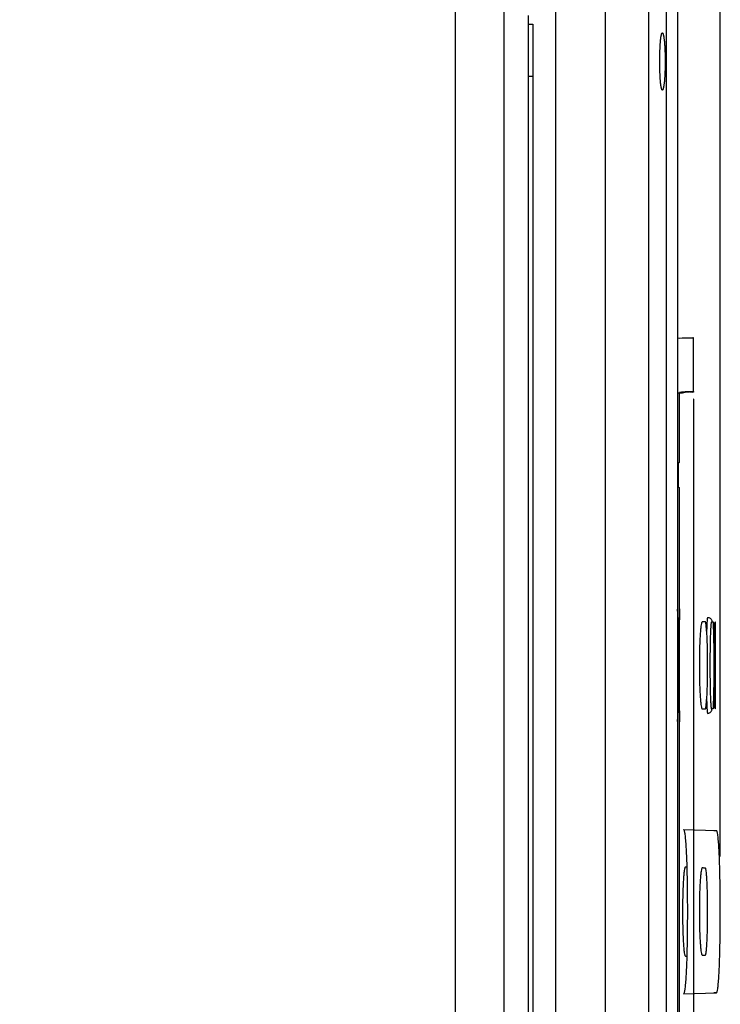
# Model space of a CAD drawing. Units: inches. Extents: x 0 to 34, y 0 to 22.
# Drawn here: x 7.6 to 8.4, y 18.4 to 19.5 of the extents above; entities that cross this region are included whole.
import ezdxf

# ---------------------------------------------------------------- set-up
doc = ezdxf.new("R2010")
doc.units = ezdxf.units.IN
doc.header["$LTSCALE"] = 1.87
doc.header["$MEASUREMENT"] = 0
doc.layers.get('0').update_dxf_attribs({"linetype": 'CONTINUOUS'})
doc.styles.get("Standard").update_dxf_attribs({"font": 'txt', "width": 0.8})
doc.dimstyles.new('DIMSTYLE_1', dxfattribs={"dimtxt": 0.15625, "dimasz": 0.1875, "dimexe": 0.18, "dimexo": 0.0625, "dimgap": 0.09, "dimtad": 0, "dimtih": 1, "dimtoh": 1, "dimlfac": 2, "dimzin": 0, "dimdsep": 46, "dimtxsty": 'STANDARD', "dimblk": '_FILLED', "dimblk1": '_FILLED', "dimblk2": '_FILLED', "dimcen": 0.09, "dimadec": 0, "dimazin": 0, "dimtp": 0.13, "dimtm": 0.13, "dimtfac": 1, "dimtofl": 0, "dimtmove": 0, "dimatfit": 3, "dimldrblk": '_FILLED', "dimfxl": 1, "dimtolj": 1, "dimtzin": 0, "dimarcsym": 0})

# ---------------------------------------------------------------- blocks, each defined once
blk = doc.blocks.new('_FILLED')
at = {"color": 0, "linetype": 'ByBlock'}
blk.add_solid([(0, 0), (-1, 0.1667), (-1, -0.1667)], dxfattribs=at)
blk = doc.blocks.new('*D9')
at = {"color": 2, "linetype": 'Continuous'}
for p, q in [((3.1057, 20.7371), (3.1057, 21.2606)), ((8.4419, 18.5893), (8.4419, 21.2606)), ((3.1057, 21.1356), (4.8366, 21.1356)), ((8.4419, 21.1356), (5.7429, 21.1356))]:
    blk.add_line(p, q, dxfattribs=at)
at = {"color": 2, "linetype": 'Continuous', "xscale": 0.1875, "yscale": 0.1875, "zscale": 0.1875, "rotation": 180}
blk.add_blockref('_FILLED', (3.1057, 21.1356), dxfattribs=at)
at = {"color": 2, "linetype": 'Continuous', "xscale": 0.1875, "yscale": 0.1875, "zscale": 0.1875}
blk.add_blockref('_FILLED', (8.4419, 21.1356), dxfattribs=at)
at = {"color": 2, "linetype": 'Continuous', "width": 0.8}
blk.add_text('271.08', height=0.15625, dxfattribs=at).set_placement((4.9147, 21.0575))

msp = doc.modelspace()

# ---------------------------------------------------------------- linework, layer by layer
at = {"color": 9, "linetype": 'Continuous'}
for p, q in [((8.3603, 20.0171), (8.3603, 13.485)), ((8.3805, 20.0161), (8.3805, 13.4621)), ((8.2551, 13.7759), (8.2551, 19.943)), ((8.3111, 19.943), (8.3111, 13.7687)), ((8.1414, 14.499), (8.1414, 19.5699)), ((8.1965, 14.499), (8.1965, 19.5699)), ((8.2243, 19.5344), (8.2292, 19.5344)), ((8.2243, 19.4754), (8.2292, 19.4754))]:
    msp.add_line(p, q, dxfattribs=at)
at = {"color": 7, "linetype": 'Continuous'}
for p, q in [((8.3932, 20.0154), (8.3932, 17.815)), ((8.4116, 19.1084), (8.4116, 19.0514)), ((8.4117, 19.1084), (8.4116, 19.1084)), ((8.4117, 19.0514), (8.4117, 19.1084)), ((8.4116, 19.0514), (8.4116, 17.886)), ((8.4117, 18.6197), (8.4117, 19.0514)), ((8.3945, 19.0085), (8.3945, 19.0368)), ((8.3956, 18.8704), (8.3957, 18.8704)), ((8.4116, 18.8762), (8.4116, 18.7364)), ((8.4116, 18.8762), (8.4116, 18.7364)), ((8.4116, 18.8762), (8.4116, 18.7364)), ((8.4116, 18.8762), (8.4116, 18.7364)), ((8.4116, 18.8762), (8.4116, 18.7364)), ((8.4363, 18.8557), (8.4363, 18.8557)), ((8.4363, 18.7569), (8.4363, 18.7569)), ((8.3956, 18.7422), (8.3957, 18.7422)), ((8.4, 18.6201), (8.4, 18.6201)), ((8.4, 18.6201), (8.4375, 18.6188)), ((8.4116, 18.5966), (8.4116, 18.4569)), ((8.4116, 18.5966), (8.4116, 18.4569)), ((8.4116, 18.5966), (8.4116, 18.4569)), ((8.4116, 18.5966), (8.4116, 18.4569)), ((8.4, 18.4334), (8.4375, 18.4347)), ((8.4117, 17.886), (8.4117, 18.4338)), ((8.4, 18.4334), (8.4, 18.4334))]:
    msp.add_line(p, q, dxfattribs=at)
at = {"color": 6, "linetype": 'Continuous'}
for p, q in [((8.2243, 16.2175), (8.2243, 19.5443)), ((8.2292, 19.5344), (8.2292, 16.2274)), ((8.4116, 19.1172), (8.4116, 19.1783)), ((8.3957, 19.0368), (8.3957, 19.1158)), ((8.3957, 18.8704), (8.3957, 19.0084)), ((8.4363, 18.7569), (8.4363, 18.8557)), ((8.3957, 17.8215), (8.3957, 18.7422)), ((8.4375, 18.6188), (8.4375, 18.6188)), ((8.4375, 18.6188), (8.4375, 18.6188)), ((8.4375, 18.4347), (8.4375, 18.4347)), ((8.4375, 18.4347), (8.4375, 18.4347))]:
    msp.add_line(p, q, dxfattribs=at)
at = {"color": 7, "linetype": 'Continuous'}
for points, knots in [([(8.3732, 19.4919), (8.3732, 19.4925), (8.3732, 19.4935), (8.3732, 19.4951), (8.3732, 19.4967), (8.3733, 19.4982), (8.3733, 19.4998), (8.3733, 19.5013), (8.3734, 19.5028), (8.3734, 19.5043), (8.3735, 19.5058), (8.3735, 19.5072), (8.3736, 19.5086), (8.3737, 19.5099), (8.3738, 19.5112), (8.3738, 19.5125), (8.3739, 19.5137), (8.374, 19.5148), (8.3741, 19.5159), (8.3742, 19.5169), (8.3744, 19.5179), (8.3745, 19.5188), (8.3746, 19.5197), (8.3747, 19.5205), (8.3748, 19.5212), (8.375, 19.5219), (8.3751, 19.5224), (8.3752, 19.5229), (8.3754, 19.5234), (8.3755, 19.5237), (8.3757, 19.524), (8.3758, 19.5242), (8.376, 19.5243), (8.3761, 19.5244), (8.3763, 19.5243), (8.3765, 19.5242), (8.3766, 19.524), (8.3768, 19.5237), (8.3769, 19.5234), (8.377, 19.5229), (8.3772, 19.5224), (8.3773, 19.5218), (8.3775, 19.5212), (8.3776, 19.5205), (8.3777, 19.5197), (8.3779, 19.5188), (8.378, 19.5179), (8.3781, 19.5169), (8.3783, 19.5159), (8.3784, 19.5148), (8.3785, 19.5136), (8.3786, 19.5124), (8.3787, 19.5112), (8.3788, 19.5099), (8.3789, 19.5085), (8.3789, 19.5072), (8.379, 19.5057), (8.3791, 19.5043), (8.3791, 19.5028), (8.3792, 19.5013), (8.3792, 19.4998), (8.3793, 19.4982), (8.3793, 19.4967), (8.3793, 19.4951), (8.3793, 19.4935), (8.3793, 19.4925), (8.3793, 19.4919)], [0, 0, 0, 0, 0.00158784, 0.00317199, 0.00474851, 0.00631399, 0.00786431, 0.00939632, 0.01090579, 0.01238982, 0.01384416, 0.01526615, 0.01665161, 0.01799807, 0.01930152, 0.0205597, 0.02176881, 0.02292679, 0.02403015, 0.02507701, 0.02606427, 0.02699028, 0.02785234, 0.02864908, 0.02937835, 0.03003907, 0.03062978, 0.03114994, 0.03159905, 0.03197772, 0.03228752, 0.03253266, 0.03272244, 0.03287745, 0.03303316, 0.03322463, 0.03347198, 0.03378424, 0.03416552, 0.03461732, 0.03514025, 0.03573375, 0.0363973, 0.03712937, 0.0379289, 0.03879369, 0.03972232, 0.04071209, 0.04176131, 0.04286682, 0.04402673, 0.04523753, 0.0464971, 0.04780166, 0.0491489, 0.05053481, 0.05195691, 0.05341105, 0.05489454, 0.0564032, 0.0579341, 0.0594831, 0.06104705, 0.0626219, 0.06420426, 0.06579026, 0.06579026, 0.06579026, 0.06579026]), ([(8.3793, 19.4919), (8.3793, 19.4914), (8.3793, 19.4903), (8.3793, 19.4888), (8.3793, 19.4872), (8.3793, 19.4856), (8.3792, 19.4841), (8.3792, 19.4825), (8.3791, 19.481), (8.3791, 19.4796), (8.379, 19.4781), (8.3789, 19.4767), (8.3789, 19.4753), (8.3788, 19.474), (8.3787, 19.4727), (8.3786, 19.4714), (8.3785, 19.4702), (8.3784, 19.469), (8.3783, 19.4679), (8.3781, 19.4669), (8.378, 19.4659), (8.3779, 19.465), (8.3777, 19.4642), (8.3776, 19.4634), (8.3775, 19.4626), (8.3773, 19.462), (8.3772, 19.4614), (8.377, 19.4609), (8.3769, 19.4605), (8.3768, 19.4601), (8.3766, 19.4599), (8.3765, 19.4597), (8.3763, 19.4595), (8.3761, 19.4595), (8.376, 19.4595), (8.3758, 19.4597), (8.3757, 19.4599), (8.3755, 19.4601), (8.3754, 19.4605), (8.3752, 19.4609), (8.3751, 19.4614), (8.375, 19.462), (8.3748, 19.4626), (8.3747, 19.4634), (8.3746, 19.4641), (8.3745, 19.465), (8.3744, 19.4659), (8.3742, 19.4669), (8.3741, 19.4679), (8.374, 19.469), (8.3739, 19.4702), (8.3738, 19.4714), (8.3738, 19.4726), (8.3737, 19.4739), (8.3736, 19.4753), (8.3735, 19.4767), (8.3735, 19.4781), (8.3734, 19.4795), (8.3734, 19.481), (8.3733, 19.4825), (8.3733, 19.4841), (8.3733, 19.4856), (8.3732, 19.4872), (8.3732, 19.4888), (8.3732, 19.4903), (8.3732, 19.4914), (8.3732, 19.4919)], [0, 0, 0, 0, 0.001586, 0.00316836, 0.00474321, 0.00630716, 0.00785616, 0.00938706, 0.01089572, 0.01237921, 0.01383335, 0.01525545, 0.01664137, 0.0179886, 0.01929316, 0.02055273, 0.02176353, 0.02292344, 0.02402895, 0.02507817, 0.02606794, 0.02699657, 0.02786136, 0.02866089, 0.02939296, 0.03005651, 0.03065001, 0.03117294, 0.03162474, 0.03200602, 0.03231828, 0.03256563, 0.0327571, 0.03291281, 0.03306782, 0.0332576, 0.03350274, 0.03381254, 0.03419121, 0.03464032, 0.03516048, 0.03575119, 0.03641191, 0.03714118, 0.03793792, 0.03879999, 0.03972599, 0.04071325, 0.04176011, 0.04286347, 0.04402145, 0.04523056, 0.04648874, 0.04779219, 0.04913865, 0.05052411, 0.0519461, 0.05340044, 0.05488447, 0.05639394, 0.05792595, 0.05947627, 0.06104175, 0.06261827, 0.06420242, 0.06579026, 0.06579026, 0.06579026, 0.06579026]), ([(8.3932, 19.178), (8.3969, 19.1779), (8.4028, 19.1782), (8.4087, 19.1783), (8.411, 19.1783), (8.4114, 19.1785), (8.4115, 19.1783)], [0, 0, 0, 0, 0.01136312, 0.01767151, 0.01768554, 0.01830171, 0.01830171, 0.01830171, 0.01830171]), ([(8.3932, 19.1157), (8.3971, 19.1154), (8.403, 19.1166), (8.4089, 19.1172), (8.4129, 19.1172), (8.4008, 19.1164), (8.3988, 19.1163), (8.3957, 19.1162)], [0, 0, 0, 0, 0.01184978, 0.01778513, 0.01779871, 0.02370699, 0.03307391, 0.03307391, 0.03307391, 0.03307391]), ([(8.4115, 19.1172), (8.4126, 19.1154), (8.4017, 19.1178), (8.3988, 19.1163), (8.3957, 19.1162)], [0, 0, 0, 0, 0.00648451, 0.01584583, 0.01584583, 0.01584583, 0.01584583]), ([(8.3932, 18.7426), (8.3932, 18.7428), (8.3935, 18.7438), (8.3936, 18.7463), (8.3939, 18.7505), (8.394, 18.7562), (8.3942, 18.7633), (8.3943, 18.7716), (8.3944, 18.7808), (8.3944, 18.7907), (8.3945, 18.801), (8.3945, 18.8115), (8.3944, 18.8219), (8.3944, 18.8318), (8.3943, 18.841), (8.3942, 18.8493), (8.394, 18.8564), (8.3939, 18.8621), (8.3936, 18.8663), (8.3935, 18.8688), (8.3932, 18.8698), (8.3932, 18.87)], [0, 0, 0, 0, 0.0005971, 0.0032106, 0.0074789, 0.013206, 0.0203496, 0.0287605, 0.0380909, 0.0479844, 0.058427, 0.0690926, 0.0795338, 0.0894274, 0.0987594, 0.1071701, 0.1143126, 0.1200396, 0.1243088, 0.1269219, 0.1275188, 0.1275188, 0.1275188, 0.1275188]), ([(8.3956, 18.7422), (8.3956, 18.7424), (8.3956, 18.7436), (8.3955, 18.7462), (8.3955, 18.7504), (8.3954, 18.7561), (8.3953, 18.7632), (8.3953, 18.7715), (8.3952, 18.7808), (8.3952, 18.7907), (8.3952, 18.801), (8.3952, 18.8115), (8.3952, 18.8219), (8.3952, 18.8318), (8.3953, 18.841), (8.3953, 18.8493), (8.3954, 18.8564), (8.3955, 18.8622), (8.3955, 18.8664), (8.3956, 18.869), (8.3956, 18.8701), (8.3956, 18.8704)], [0, 0, 0, 0, 0.0008672, 0.0034853, 0.0077639, 0.0135032, 0.0206593, 0.029083, 0.0384263, 0.0483327, 0.0587876, 0.0694653, 0.0799188, 0.0898252, 0.0991701, 0.1075936, 0.1147486, 0.1204879, 0.1247672, 0.127385, 0.128252, 0.128252, 0.128252, 0.128252]), ([(8.3956, 18.8704), (8.3956, 18.8701), (8.3956, 18.869), (8.3955, 18.8664), (8.3955, 18.8622), (8.3954, 18.8564), (8.3953, 18.8493), (8.3953, 18.841), (8.3952, 18.8318), (8.3952, 18.8219), (8.3952, 18.8115), (8.3952, 18.801), (8.3952, 18.7907), (8.3952, 18.7808), (8.3953, 18.7715), (8.3953, 18.7632), (8.3954, 18.7561), (8.3955, 18.7504), (8.3955, 18.7462), (8.3956, 18.7436), (8.3956, 18.7424), (8.3956, 18.7422)], [0, 0, 0, 0, 0.0008672, 0.0034854, 0.007764, 0.0135033, 0.0206594, 0.0290831, 0.0384264, 0.0483328, 0.0587877, 0.0694654, 0.0799189, 0.0898253, 0.0991702, 0.1075937, 0.1147487, 0.120488, 0.1247674, 0.1273852, 0.1282522, 0.1282522, 0.1282522, 0.1282522]), ([(8.4275, 18.8608), (8.4274, 18.8606), (8.4271, 18.8598), (8.427, 18.8578), (8.4267, 18.8546), (8.4265, 18.8501), (8.4264, 18.8463), (8.4263, 18.8439), (8.4263, 18.8434)], [0, 0, 0, 0, 0.00069167, 0.00267169, 0.0059374, 0.01041273, 0.01597756, 0.01749619, 0.01749619, 0.01749619, 0.01749619]), ([(8.4275, 18.8608), (8.428, 18.8608), (8.429, 18.8606), (8.4304, 18.8599), (8.4315, 18.8588), (8.4322, 18.8574), (8.4323, 18.8563), (8.4323, 18.8558)], [0, 0, 0, 0, 0.001529115, 0.003058364, 0.004587832, 0.006117525, 0.007631124, 0.007631124, 0.007631124, 0.007631124]), ([(8.4217, 18.7564), (8.4215, 18.7565), (8.421, 18.7572), (8.4207, 18.7592), (8.4202, 18.7621), (8.4198, 18.7662), (8.4194, 18.7712), (8.4191, 18.7771), (8.4188, 18.7838), (8.4186, 18.7909), (8.4185, 18.7985), (8.4185, 18.8063), (8.4185, 18.814), (8.4186, 18.8216), (8.4188, 18.8288), (8.4191, 18.8355), (8.4194, 18.8414), (8.4198, 18.8464), (8.4202, 18.8505), (8.4207, 18.8534), (8.421, 18.8553), (8.4215, 18.856), (8.4217, 18.8562)], [0, 0, 0, 0, 0.0007519, 0.0026066, 0.0056207, 0.0097344, 0.0148408, 0.0208149, 0.0275131, 0.0347699, 0.0424059, 0.0502335, 0.0580612, 0.0656972, 0.0729541, 0.0796523, 0.0856265, 0.090733, 0.0948468, 0.0978612, 0.0997162, 0.100468, 0.100468, 0.100468, 0.100468]), ([(8.4217, 18.8562), (8.422, 18.8562), (8.4227, 18.8562), (8.4236, 18.8561), (8.4242, 18.8561), (8.4246, 18.8561)], [0, 0, 0, 0, 0.000983983, 0.001933671, 0.002849061, 0.002849061, 0.002849061, 0.002849061]), ([(8.4246, 18.8561), (8.4247, 18.8559), (8.4252, 18.8552), (8.4254, 18.8533), (8.4258, 18.8503), (8.4261, 18.8463), (8.4264, 18.8412), (8.4267, 18.8353), (8.4269, 18.8287), (8.427, 18.8216), (8.4271, 18.814), (8.4271, 18.8063), (8.4271, 18.7986), (8.427, 18.791), (8.4269, 18.7838), (8.4267, 18.7772), (8.4264, 18.7713), (8.4261, 18.7663), (8.4258, 18.7622), (8.4254, 18.7593), (8.4252, 18.7574), (8.4247, 18.7566), (8.4246, 18.7565)], [0, 0, 0, 0, 0.0007383, 0.0025923, 0.0056015, 0.009704, 0.0147926, 0.0207435, 0.0274144, 0.0346415, 0.0422462, 0.050042, 0.0578377, 0.0654424, 0.0726695, 0.0793405, 0.0852915, 0.0903802, 0.0944828, 0.0974923, 0.0993466, 0.1000849, 0.1000849, 0.1000849, 0.1000849]), ([(8.4263, 18.8451), (8.4263, 18.8456), (8.4262, 18.8475), (8.426, 18.8503), (8.4256, 18.8533), (8.4254, 18.8552), (8.4249, 18.8559), (8.4247, 18.8561)], [0, 0, 0, 0, 0.00151064, 0.00561266, 0.00862155, 0.01047497, 0.01121154, 0.01121154, 0.01121154, 0.01121154]), ([(8.4322, 18.7567), (8.4321, 18.7569), (8.4318, 18.7577), (8.4317, 18.7595), (8.4314, 18.7624), (8.4312, 18.7665), (8.431, 18.7715), (8.4308, 18.7773), (8.4307, 18.7839), (8.4306, 18.7911), (8.4305, 18.7986), (8.4305, 18.8063), (8.4305, 18.814), (8.4306, 18.8215), (8.4307, 18.8286), (8.4308, 18.8352), (8.431, 18.8411), (8.4312, 18.8461), (8.4314, 18.8501), (8.4317, 18.8531), (8.4318, 18.8549), (8.4321, 18.8556), (8.4322, 18.8558)], [0, 0, 0, 0, 0.0006359, 0.00243625, 0.00540356, 0.00946959, 0.01452551, 0.02044644, 0.02708947, 0.03429012, 0.04186936, 0.04964009, 0.0574108, 0.06499005, 0.07219074, 0.07883384, 0.08475486, 0.08981086, 0.09387704, 0.09684461, 0.09864519, 0.09928113, 0.09928113, 0.09928113, 0.09928113]), ([(8.4322, 18.8558), (8.4324, 18.8558), (8.4327, 18.8558), (8.4332, 18.8558), (8.4335, 18.8558), (8.4337, 18.8558)], [0, 0, 0, 0, 0.000510051, 0.000985848, 0.00142739, 0.00142739, 0.00142739, 0.00142739]), ([(8.4337, 18.7568), (8.4338, 18.757), (8.4341, 18.7578), (8.4341, 18.7596), (8.4343, 18.7625), (8.4344, 18.7666), (8.4346, 18.7716), (8.4347, 18.7774), (8.4348, 18.784), (8.4348, 18.7911), (8.4348, 18.7986), (8.4349, 18.8063), (8.4348, 18.814), (8.4348, 18.8215), (8.4348, 18.8286), (8.4347, 18.8352), (8.4346, 18.841), (8.4344, 18.846), (8.4343, 18.85), (8.4341, 18.853), (8.4341, 18.8548), (8.4338, 18.8556), (8.4337, 18.8558)], [0, 0, 0, 0, 0.00063349, 0.00244531, 0.00541788, 0.00947486, 0.01452421, 0.020439, 0.02706407, 0.03423962, 0.04179487, 0.04954305, 0.05729119, 0.06484635, 0.07202169, 0.07864649, 0.08456105, 0.08961017, 0.09366688, 0.09663911, 0.09845046, 0.0990836, 0.0990836, 0.0990836, 0.0990836]), ([(8.4337, 18.8558), (8.4338, 18.8556), (8.434, 18.8548), (8.4341, 18.853), (8.4343, 18.8501), (8.4344, 18.846), (8.4345, 18.841), (8.4346, 18.8352), (8.4347, 18.8286), (8.4348, 18.8215), (8.4348, 18.814), (8.4348, 18.8063), (8.4348, 18.7986), (8.4348, 18.7911), (8.4347, 18.784), (8.4346, 18.7774), (8.4345, 18.7715), (8.4344, 18.7665), (8.4343, 18.7625), (8.4341, 18.7596), (8.434, 18.7578), (8.4338, 18.757), (8.4337, 18.7568)], [0, 0, 0, 0, 0.00063245, 0.00244175, 0.00541329, 0.00947008, 0.01451977, 0.02043577, 0.02706206, 0.03423895, 0.04179597, 0.04954621, 0.05729641, 0.06485336, 0.07203006, 0.0786561, 0.0845719, 0.08962139, 0.09367797, 0.09664922, 0.09845811, 0.09909022, 0.09909022, 0.09909022, 0.09909022]), ([(8.4363, 18.7569), (8.4362, 18.7571), (8.4362, 18.7579), (8.4362, 18.7596), (8.4361, 18.7626), (8.4361, 18.7666), (8.4361, 18.7716), (8.436, 18.7774), (8.436, 18.784), (8.436, 18.7911), (8.4359, 18.7986), (8.4359, 18.8063), (8.4359, 18.814), (8.436, 18.8215), (8.436, 18.8286), (8.436, 18.8351), (8.4361, 18.841), (8.4361, 18.846), (8.4361, 18.85), (8.4362, 18.8529), (8.4362, 18.8547), (8.4362, 18.8555), (8.4363, 18.8557)], [0, 0, 0, 0, 0.00059059, 0.00237271, 0.00532371, 0.00937201, 0.01440818, 0.02030753, 0.02692765, 0.03410457, 0.04165963, 0.04940601, 0.05715237, 0.06470744, 0.07188439, 0.07850459, 0.08440403, 0.08944028, 0.09348873, 0.09643999, 0.09822235, 0.09881298, 0.09881298, 0.09881298, 0.09881298]), ([(8.4263, 18.7692), (8.4263, 18.7687), (8.4264, 18.7663), (8.4265, 18.7624), (8.4267, 18.758), (8.427, 18.7548), (8.4271, 18.7528), (8.4274, 18.752), (8.4275, 18.7517)], [0, 0, 0, 0, 0.00151721, 0.00708224, 0.01155786, 0.01482397, 0.01680435, 0.01749616, 0.01749616, 0.01749616, 0.01749616]), ([(8.4247, 18.7565), (8.4249, 18.7567), (8.4254, 18.7574), (8.4256, 18.7593), (8.426, 18.7622), (8.4262, 18.7651), (8.4263, 18.767), (8.4263, 18.7675)], [0, 0, 0, 0, 0.00073653, 0.00258971, 0.00559834, 0.00970021, 0.01121165, 0.01121165, 0.01121165, 0.01121165]), ([(8.4246, 18.7565), (8.4242, 18.7565), (8.4236, 18.7564), (8.4227, 18.7564), (8.422, 18.7564), (8.4217, 18.7564)], [0, 0, 0, 0, 0.00091539, 0.001865077, 0.002849061, 0.002849061, 0.002849061, 0.002849061]), ([(8.4275, 18.7517), (8.428, 18.7518), (8.429, 18.752), (8.4304, 18.7527), (8.4315, 18.7538), (8.4322, 18.7552), (8.4323, 18.7562), (8.4323, 18.7567)], [0, 0, 0, 0, 0.001529108, 0.003058352, 0.004587818, 0.006117512, 0.007631118, 0.007631118, 0.007631118, 0.007631118]), ([(8.4337, 18.7568), (8.4335, 18.7568), (8.4332, 18.7568), (8.4327, 18.7568), (8.4324, 18.7567), (8.4322, 18.7567)], [0, 0, 0, 0, 0.000441543, 0.000917339, 0.00142739, 0.00142739, 0.00142739, 0.00142739]), ([(8.4, 18.6201), (8.4003, 18.6198), (8.4012, 18.6184), (8.4016, 18.6148), (8.4023, 18.6093), (8.4028, 18.6017), (8.4034, 18.5923), (8.4038, 18.5812), (8.4041, 18.5688), (8.4043, 18.5554), (8.4045, 18.5413), (8.4045, 18.5268), (8.4045, 18.5122), (8.4043, 18.4981), (8.4041, 18.4847), (8.4038, 18.4723), (8.4034, 18.4612), (8.4028, 18.4518), (8.4023, 18.4442), (8.4016, 18.4387), (8.4012, 18.4351), (8.4003, 18.4337), (8.4, 18.4334)], [0, 0, 0, 0, 0.0013537, 0.0048595, 0.010539, 0.0181669, 0.0276332, 0.0388604, 0.0514502, 0.0649135, 0.07908, 0.0937952, 0.1085115, 0.1226795, 0.1361423, 0.1487317, 0.1599602, 0.1694279, 0.1770555, 0.1827346, 0.1862408, 0.1875947, 0.1875947, 0.1875947, 0.1875947]), ([(8.4346, 18.6188), (8.4351, 18.6188), (8.4361, 18.6188), (8.437, 18.6188), (8.4374, 18.6188)], [0, 0, 0, 0, 0.001446576, 0.002804713, 0.002804713, 0.002804713, 0.002804713]), ([(8.4023, 18.5773), (8.4021, 18.5772), (8.4015, 18.5765), (8.4013, 18.5745), (8.4007, 18.5716), (8.4004, 18.5674), (8.4, 18.5623), (8.3996, 18.5563), (8.3994, 18.5496), (8.3992, 18.5423), (8.3991, 18.5346), (8.399, 18.5268), (8.3991, 18.5189), (8.3992, 18.5112), (8.3994, 18.5039), (8.3996, 18.4972), (8.4, 18.4912), (8.4004, 18.4861), (8.4007, 18.4819), (8.4013, 18.479), (8.4015, 18.477), (8.4021, 18.4763), (8.4023, 18.4762)], [0, 0, 0, 0, 0.0007601, 0.0026391, 0.0056938, 0.0098634, 0.0150394, 0.0210949, 0.0278845, 0.0352405, 0.0429808, 0.0509155, 0.0588501, 0.0665904, 0.0739465, 0.0807361, 0.0867918, 0.0919678, 0.0961376, 0.0991925, 0.1010718, 0.1018319, 0.1018319, 0.1018319, 0.1018319]), ([(8.4039, 18.5773), (8.4037, 18.5773), (8.4031, 18.5773), (8.4026, 18.5773), (8.4023, 18.5773)], [0, 0, 0, 0, 0.00062217, 0.001599956, 0.001599956, 0.001599956, 0.001599956]), ([(8.4217, 18.4768), (8.4215, 18.477), (8.421, 18.4777), (8.4207, 18.4796), (8.4202, 18.4825), (8.4198, 18.4866), (8.4194, 18.4917), (8.4191, 18.4976), (8.4188, 18.5042), (8.4186, 18.5114), (8.4185, 18.519), (8.4185, 18.5268), (8.4185, 18.5345), (8.4186, 18.5421), (8.4188, 18.5493), (8.4191, 18.5559), (8.4194, 18.5618), (8.4198, 18.5669), (8.4202, 18.571), (8.4207, 18.5739), (8.421, 18.5758), (8.4215, 18.5765), (8.4217, 18.5767)], [0, 0, 0, 0, 0.0007518, 0.0026066, 0.0056207, 0.0097344, 0.0148408, 0.0208149, 0.0275131, 0.0347699, 0.0424059, 0.0502335, 0.0580612, 0.0656972, 0.0729541, 0.0796523, 0.0856265, 0.090733, 0.0948468, 0.0978612, 0.0997162, 0.100468, 0.100468, 0.100468, 0.100468]), ([(8.4217, 18.5767), (8.422, 18.5767), (8.4227, 18.5766), (8.4236, 18.5766), (8.4242, 18.5766), (8.4246, 18.5766)], [0, 0, 0, 0, 0.000983983, 0.001933671, 0.002849061, 0.002849061, 0.002849061, 0.002849061]), ([(8.4246, 18.5766), (8.4247, 18.5764), (8.4252, 18.5757), (8.4254, 18.5737), (8.4258, 18.5708), (8.4261, 18.5667), (8.4264, 18.5617), (8.4267, 18.5558), (8.4269, 18.5492), (8.427, 18.542), (8.4271, 18.5345), (8.4271, 18.5268), (8.4271, 18.519), (8.427, 18.5115), (8.4269, 18.5043), (8.4267, 18.4977), (8.4264, 18.4918), (8.4261, 18.4868), (8.4258, 18.4827), (8.4254, 18.4798), (8.4252, 18.4779), (8.4247, 18.4771), (8.4246, 18.4769)], [0, 0, 0, 0, 0.0007383, 0.0025923, 0.0056015, 0.009704, 0.0147926, 0.0207435, 0.0274144, 0.0346415, 0.0422462, 0.050042, 0.0578377, 0.0654424, 0.0726695, 0.0793405, 0.0852915, 0.0903802, 0.0944828, 0.0974923, 0.0993466, 0.1000849, 0.1000849, 0.1000849, 0.1000849]), ([(8.4023, 18.4762), (8.4026, 18.4762), (8.4031, 18.4762), (8.4037, 18.4762), (8.4039, 18.4762)], [0, 0, 0, 0, 0.000977786, 0.001599961, 0.001599961, 0.001599961, 0.001599961]), ([(8.4246, 18.4769), (8.4242, 18.4769), (8.4236, 18.4769), (8.4227, 18.4769), (8.422, 18.4769), (8.4217, 18.4768)], [0, 0, 0, 0, 0.00091539, 0.001865077, 0.002849061, 0.002849061, 0.002849061, 0.002849061]), ([(8.4374, 18.4347), (8.437, 18.4347), (8.4361, 18.4347), (8.4351, 18.4347), (8.4346, 18.4347)], [0, 0, 0, 0, 0.001358134, 0.00280471, 0.00280471, 0.00280471, 0.00280471])]:
    msp.add_open_spline(points, degree=3, knots=knots, dxfattribs=at)
for points in [[(8.3957, 19.1162), (8.3957, 19.1162), (8.3957, 19.1162), (8.3957, 19.1162)], [(8.3932, 19.0367), (8.394, 19.0368), (8.3956, 19.0376), (8.3956, 19.0368)], [(8.3932, 19.0085), (8.394, 19.0085), (8.3956, 19.0076), (8.3956, 19.0084)], [(8.4247, 18.8561), (8.4247, 18.8561), (8.4246, 18.8561), (8.4246, 18.8561)], [(8.4337, 18.8558), (8.4337, 18.8558), (8.4337, 18.8558), (8.4337, 18.8558)], [(8.4246, 18.7565), (8.4246, 18.7565), (8.4247, 18.7565), (8.4247, 18.7565)], [(8.4337, 18.7568), (8.4337, 18.7568), (8.4337, 18.7568), (8.4337, 18.7568)], [(8.4374, 18.6188), (8.4374, 18.6188), (8.4374, 18.6188), (8.4375, 18.6188)], [(8.4375, 18.4347), (8.4374, 18.4347), (8.4374, 18.4347), (8.4374, 18.4347)]]:
    msp.add_open_spline(points, degree=3, dxfattribs=at)
at = {"color": 6, "linetype": 'Continuous'}
msp.add_open_spline([(8.4375, 18.4347), (8.4379, 18.4347), (8.4385, 18.4368), (8.4391, 18.4397), (8.4397, 18.4454), (8.4403, 18.4528), (8.4408, 18.4621), (8.4412, 18.473), (8.4415, 18.4853), (8.4417, 18.4985), (8.4419, 18.5124), (8.4419, 18.5268), (8.4419, 18.5411), (8.4417, 18.555), (8.4415, 18.5682), (8.4412, 18.5805), (8.4408, 18.5914), (8.4403, 18.6007), (8.4397, 18.6081), (8.4391, 18.6138), (8.4385, 18.6168), (8.4379, 18.6188), (8.4375, 18.6188)], degree=3, knots=[0, 0, 0, 0, 0.0013335, 0.0047885, 0.0103868, 0.0179069, 0.0272418, 0.0383134, 0.0507272, 0.0640025, 0.0779733, 0.0924848, 0.1069952, 0.1209645, 0.1342402, 0.1466546, 0.1577249, 0.1670586, 0.1745791, 0.1801779, 0.1836327, 0.1849661, 0.1849661, 0.1849661, 0.1849661], dxfattribs=at)

# ---------------------------------------------------------------- dimensions: what is measured, and where the dimension line sits
at = {"color": 2, "linetype": 'Continuous'}
dim = msp.add_linear_dim(base=(8.4419, 21.1356), p1=(3.1057, 20.7371), p2=(8.4419, 18.5893), dimstyle='DIMSTYLE_1', dxfattribs=at)
dim.commit()
dim.dimension.update_dxf_attribs({"geometry": '*D9', "text_midpoint": (5.2897, 21.1356), "dimtype": 160})

doc.saveas('drawing.dxf')
